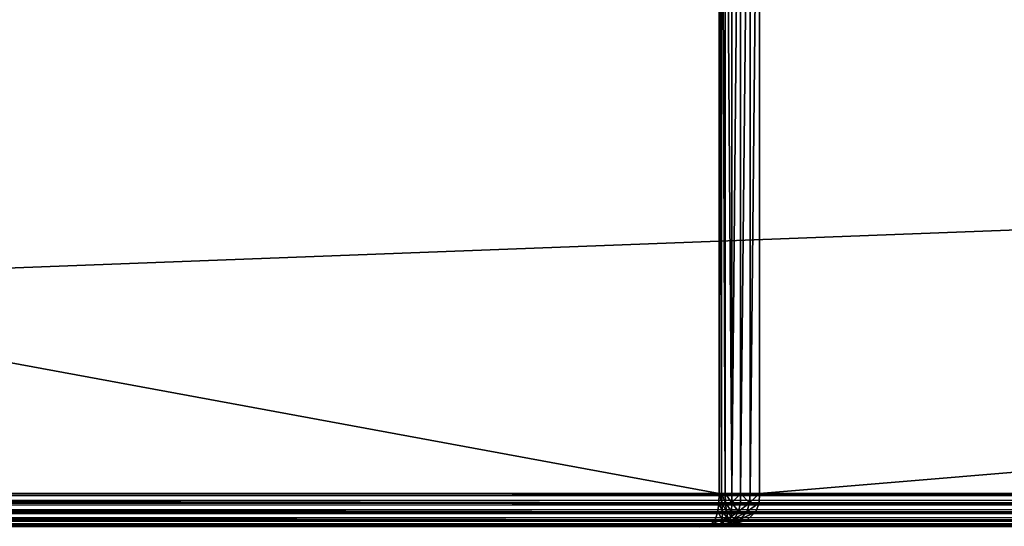
# Model space of a CAD drawing. Extents: x 811 to 6769, y 360 to 6805.
# Drawn here: x 2048 to 2078, y 6725 to 6740 of the extents above; entities that cross this region are included whole.
import ezdxf

# ---------------------------------------------------------------- set-up
doc = ezdxf.new("R2010")
doc.units = 0
doc.header["$LTSCALE"] = 25.4
doc.layers.get('0').update_dxf_attribs({"color": 13, "linetype": 'CONTINUOUS'})

# ---------------------------------------------------------------- blocks, each defined once
blk = doc.blocks.new('GROUP_25')
at = {"color": 7}
mesh = blk.add_polyface(dxfattribs=at)
corners = [(8.595, 559.881), (8.857, 29.75), (8.595, 40.119), (8.857, 570.25), (10.468, 578.928), (10.468, 21.072), (14.132, 585.202), (14.132, 14.798), (20.123, 10.962), (20.123, 589.038), (28.411, 590.725), (28.411, 9.275), (38.314, 9), (38.314, 591), (1871.686, 9), (1871.686, 591), (1881.589, 9.275), (1881.589, 590.725), (1889.877, 589.038), (1889.877, 10.962), (1895.868, 585.202), (1895.868, 14.798), (1899.532, 578.928), (1899.532, 21.072), (1901.143, 570.25), (1901.143, 29.75), (1901.405, 40.119), (1901.405, 559.881)]
mesh.append_faces([[corners[k] for k in face] for face in [(0, 1, 2), (26, 24, 27)]], dxfattribs={"vtx0": -1, "color": 7})
mesh.append_faces([[corners[k] for k in face] for face in [(1, 4, 5), (5, 6, 7), (7, 6, 8), (8, 10, 11), (11, 10, 12), (12, 13, 14), (14, 15, 16), (16, 18, 19), (19, 20, 21), (21, 22, 23), (23, 24, 25), (25, 24, 26)]], dxfattribs={"vtx0": -1, "vtx1": -1, "color": 7})
mesh.append_faces([[corners[k] for k in face] for face in [(1, 0, 3), (1, 3, 4), (5, 4, 6), (8, 6, 9), (8, 9, 10), (12, 10, 13), (14, 13, 15), (16, 15, 17), (16, 17, 18), (19, 18, 20), (21, 20, 22), (23, 22, 24)]], dxfattribs={"vtx0": -1, "vtx2": -1, "color": 7})
mesh = blk.add_polyface(dxfattribs=at)
corners = [(8.595, 40.119, 18), (8.857, 570.25, 18), (8.595, 559.881, 18), (8.857, 29.75, 18), (10.468, 21.072, 18), (10.468, 578.928, 18), (14.132, 14.798, 18), (14.132, 585.202, 18), (20.123, 589.038, 18), (20.123, 10.962, 18), (28.411, 590.725, 18), (28.411, 9.275, 18), (38.314, 9, 18), (38.314, 591, 18), (1871.686, 591, 18), (1871.686, 9, 18), (1881.589, 590.725, 18), (1881.589, 9.275, 18), (1889.877, 10.962, 18), (1889.877, 589.038, 18), (1895.868, 585.202, 18), (1895.868, 14.798, 18), (1899.532, 21.072, 18), (1899.532, 578.928, 18), (1901.143, 29.75, 18), (1901.143, 570.25, 18), (1901.405, 40.119, 18), (1901.405, 559.881, 18)]
mesh.append_faces([[corners[k] for k in face] for face in [(0, 1, 2), (25, 26, 27)]], dxfattribs={"vtx0": -1, "color": 7})
mesh.append_faces([[corners[k] for k in face] for face in [(1, 4, 5), (5, 6, 7), (7, 6, 8), (8, 9, 10), (10, 12, 13), (13, 12, 14), (14, 15, 16), (16, 18, 19), (19, 18, 20), (20, 22, 23), (23, 24, 25)]], dxfattribs={"vtx0": -1, "vtx1": -1, "color": 7})
mesh.append_faces([[corners[k] for k in face] for face in [(1, 0, 3), (1, 3, 4), (5, 4, 6), (8, 6, 9), (10, 9, 11), (10, 11, 12), (14, 12, 15), (16, 15, 17), (16, 17, 18), (20, 18, 21), (20, 21, 22), (23, 22, 24), (25, 24, 26)]], dxfattribs={"vtx0": -1, "vtx2": -1, "color": 7})
blk = doc.blocks.new('GROUP_29')
at = {"color": 0}
for p, q in [((201.823, 1, 719.024), (201.823, 29, 719.024)), ((201.823, 1, 719.024), (201.823, 29, 719.024)), ((201.892, 1, 719.298), (201.892, 29, 719.298)), ((201.892, 1, 719.298), (201.892, 29, 719.298)), ((202.005, 1, 719.567), (202.005, 29, 719.567)), ((202.005, 1, 719.567), (202.005, 29, 719.567)), ((202.202, 1, 719.799), (202.202, 29, 719.799)), ((202.202, 1, 719.799), (202.202, 29, 719.799)), ((202.472, 1, 719.941), (202.472, 29, 719.941)), ((202.472, 1, 719.941), (202.472, 29, 719.941)), ((202.759, 1, 719.993), (202.759, 29, 719.993)), ((202.759, 1, 719.993), (202.759, 29, 719.993)), ((203.041, 29, 720), (203.041, 1, 720)), ((203.041, 29, 720), (203.041, 1, 720)), ((1, 1), (739, 1)), ((1, 1), (739, 1)), ((50.154, 1, 40.976), (201.823, 1, 719.024)), ((50.154, 1, 40.976), (201.823, 1, 719.024)), ((689.064, 1, 40), (50.936, 1, 40)), ((689.064, 1, 40), (50.936, 1, 40)), ((569, 1, 760), (171, 1, 760)), ((569, 1, 760), (171, 1, 760)), ((201.823, 1, 719.024), (201.818, 0.719, 719.039)), ((201.823, 1, 719.024), (201.818, 0.719, 719.039)), ((201.892, 1, 719.298), (201.823, 1, 719.024)), ((201.892, 1, 719.298), (201.823, 1, 719.024)), ((202.005, 1, 719.567), (201.892, 1, 719.298)), ((201.892, 1, 719.298), (201.906, 0.72, 719.315)), ((201.892, 1, 719.298), (201.906, 0.72, 719.315)), ((202.005, 1, 719.567), (201.892, 1, 719.298)), ((202.202, 1, 719.799), (202.005, 1, 719.567)), ((202.005, 1, 719.567), (202.015, 0.72, 719.573)), ((202.005, 1, 719.567), (202.015, 0.72, 719.573)), ((202.202, 1, 719.799), (202.005, 1, 719.567)), ((202.472, 1, 719.941), (202.202, 1, 719.799)), ((202.202, 1, 719.799), (202.205, 0.72, 719.796)), ((202.472, 1, 719.941), (202.202, 1, 719.799)), ((202.202, 1, 719.799), (202.205, 0.72, 719.796)), ((202.472, 1, 719.941), (202.464, 0.72, 719.932)), ((202.472, 1, 719.941), (202.464, 0.72, 719.932)), ((202.759, 1, 719.993), (202.472, 1, 719.941)), ((202.759, 1, 719.993), (202.472, 1, 719.941)), ((202.759, 1, 719.993), (202.739, 0.72, 719.982)), ((202.759, 1, 719.993), (202.739, 0.72, 719.982)), ((203.041, 1, 720), (202.759, 1, 719.993)), ((203.041, 1, 720), (202.759, 1, 719.993)), ((203.028, 0.719, 720.007), (203.041, 1, 720)), ((203.028, 0.719, 720.007), (203.041, 1, 720)), ((203.041, 1, 720), (536.959, 1, 720)), ((203.041, 1, 720), (536.959, 1, 720)), ((1.002, 0.719, 0.007), (738.998, 0.719, 0.007)), ((1.002, 0.719, 0.007), (738.998, 0.719, 0.007)), ((50.143, 0.719, 40.961), (201.818, 0.719, 719.039)), ((50.143, 0.719, 40.961), (201.818, 0.719, 719.039)), ((689.081, 0.719, 39.993), (50.919, 0.719, 39.993)), ((689.081, 0.719, 39.993), (50.919, 0.719, 39.993)), ((569.002, 0.719, 759.993), (170.998, 0.719, 759.993)), ((569.002, 0.719, 759.993), (170.998, 0.719, 759.993)), ((201.818, 0.719, 719.039), (201.787, 0.444, 719.144)), ((201.818, 0.719, 719.039), (201.787, 0.444, 719.144)), ((201.818, 0.719, 719.039), (201.906, 0.72, 719.315)), ((201.818, 0.719, 719.039), (201.906, 0.72, 719.315)), ((202.015, 0.72, 719.573), (201.906, 0.72, 719.315)), ((202.015, 0.72, 719.573), (201.906, 0.72, 719.315)), ((201.906, 0.72, 719.315), (201.923, 0.448, 719.397)), ((201.906, 0.72, 719.315), (201.923, 0.448, 719.397)), ((202.015, 0.72, 719.573), (202.044, 0.458, 719.627)), ((202.205, 0.72, 719.796), (202.015, 0.72, 719.573)), ((202.015, 0.72, 719.573), (202.044, 0.458, 719.627)), ((202.205, 0.72, 719.796), (202.015, 0.72, 719.573)), ((202.205, 0.72, 719.796), (202.196, 0.458, 719.806)), ((202.205, 0.72, 719.796), (202.196, 0.458, 719.806)), ((202.464, 0.72, 719.932), (202.205, 0.72, 719.796)), ((202.464, 0.72, 719.932), (202.205, 0.72, 719.796)), ((202.464, 0.72, 719.932), (202.405, 0.458, 719.916)), ((202.464, 0.72, 719.932), (202.405, 0.458, 719.916)), ((202.739, 0.72, 719.982), (202.464, 0.72, 719.932)), ((202.739, 0.72, 719.982), (202.464, 0.72, 719.932)), ((202.655, 0.448, 719.983), (202.739, 0.72, 719.982)), ((202.655, 0.448, 719.983), (202.739, 0.72, 719.982)), ((203.028, 0.719, 720.007), (202.739, 0.72, 719.982)), ((203.028, 0.719, 720.007), (202.739, 0.72, 719.982)), ((202.931, 0.444, 720.061), (203.028, 0.719, 720.007)), ((202.931, 0.444, 720.061), (203.028, 0.719, 720.007)), ((203.028, 0.719, 720.007), (536.972, 0.719, 720.007)), ((203.028, 0.719, 720.007), (536.972, 0.719, 720.007)), ((1.013, 0.444, 0.059), (738.987, 0.444, 0.059)), ((1.013, 0.444, 0.059), (738.987, 0.444, 0.059)), ((50.065, 0.444, 40.856), (201.787, 0.444, 719.144)), ((50.065, 0.444, 40.856), (201.787, 0.444, 719.144)), ((689.201, 0.444, 39.939), (50.799, 0.444, 39.939)), ((689.201, 0.444, 39.939), (50.799, 0.444, 39.939)), ((569.013, 0.444, 759.941), (170.987, 0.444, 759.941)), ((569.013, 0.444, 759.941), (170.987, 0.444, 759.941)), ((201.787, 0.444, 719.144), (201.703, 0.206, 719.432)), ((201.787, 0.444, 719.144), (201.703, 0.206, 719.432)), ((201.787, 0.444, 719.144), (201.923, 0.448, 719.397)), ((201.787, 0.444, 719.144), (201.923, 0.448, 719.397)), ((201.923, 0.448, 719.397), (201.911, 0.212, 719.603)), ((201.923, 0.448, 719.397), (201.911, 0.212, 719.603)), ((201.923, 0.448, 719.397), (202.044, 0.458, 719.627)), ((201.923, 0.448, 719.397), (202.044, 0.458, 719.627)), ((202.196, 0.458, 719.806), (202.044, 0.458, 719.627)), ((202.196, 0.458, 719.806), (202.044, 0.458, 719.627)), ((202.044, 0.458, 719.627), (202.084, 0.246, 719.742)), ((202.044, 0.458, 719.627), (202.084, 0.246, 719.742)), ((202.084, 0.246, 719.742), (202.189, 0.307, 719.821)), ((202.084, 0.246, 719.742), (202.189, 0.307, 719.821)), ((202.196, 0.458, 719.806), (202.189, 0.307, 719.821)), ((202.196, 0.458, 719.806), (202.189, 0.307, 719.821)), ((202.283, 0.246, 719.902), (202.189, 0.307, 719.821)), ((202.283, 0.246, 719.902), (202.189, 0.307, 719.821)), ((202.405, 0.458, 719.916), (202.196, 0.458, 719.806)), ((202.405, 0.458, 719.916), (202.196, 0.458, 719.806)), ((202.283, 0.246, 719.902), (202.405, 0.458, 719.916)), ((202.283, 0.246, 719.902), (202.405, 0.458, 719.916)), ((202.655, 0.448, 719.983), (202.405, 0.458, 719.916)), ((202.655, 0.448, 719.983), (202.405, 0.458, 719.916)), ((202.457, 0.212, 720.04), (202.655, 0.448, 719.983)), ((202.457, 0.212, 720.04), (202.655, 0.448, 719.983)), ((202.931, 0.444, 720.061), (202.655, 0.448, 719.983)), ((202.931, 0.444, 720.061), (202.655, 0.448, 719.983)), ((202.67, 0.206, 720.206), (202.931, 0.444, 720.061)), ((202.67, 0.206, 720.206), (202.931, 0.444, 720.061)), ((202.931, 0.444, 720.061), (537.069, 0.444, 720.061)), ((202.931, 0.444, 720.061), (537.069, 0.444, 720.061)), ((1.045, 0.206, 0.201), (738.955, 0.206, 0.201)), ((1.045, 0.206, 0.201), (738.955, 0.206, 0.201)), ((1.097, 0.061, 0.433), (738.903, 0.061, 0.433)), ((1.097, 0.061, 0.433), (738.903, 0.061, 0.433)), ((49.503, 0.061, 40.099), (201.564, 0.061, 719.901)), ((49.503, 0.061, 40.099), (201.564, 0.061, 719.901)), ((49.852, 0.206, 40.568), (201.703, 0.206, 719.432)), ((49.852, 0.206, 40.568), (201.703, 0.206, 719.432)), ((690.062, 0.061, 39.556), (49.938, 0.061, 39.556)), ((690.062, 0.061, 39.556), (49.938, 0.061, 39.556)), ((689.528, 0.206, 39.794), (50.472, 0.206, 39.794)), ((689.528, 0.206, 39.794), (50.472, 0.206, 39.794)), ((569.097, 0.061, 759.567), (170.903, 0.061, 759.567)), ((569.097, 0.061, 759.567), (170.903, 0.061, 759.567)), ((569.045, 0.206, 759.799), (170.955, 0.206, 759.799)), ((569.045, 0.206, 759.799), (170.955, 0.206, 759.799)), ((201.564, 0.061, 719.901), (201.404, 0.007, 720.445)), ((201.564, 0.061, 719.901), (201.404, 0.007, 720.445)), ((201.404, 0.007, 720.445), (201.794, 0.015, 720.308)), ((201.404, 0.007, 720.445), (201.794, 0.015, 720.308)), ((201.703, 0.206, 719.432), (201.564, 0.061, 719.901)), ((201.703, 0.206, 719.432), (201.564, 0.061, 719.901)), ((201.564, 0.061, 719.901), (201.863, 0.068, 719.932)), ((201.564, 0.061, 719.901), (201.863, 0.068, 719.932)), ((201.703, 0.206, 719.432), (201.911, 0.212, 719.603)), ((201.703, 0.206, 719.432), (201.911, 0.212, 719.603)), ((201.746, 0.007, 720.719), (202.241, 0.061, 720.444)), ((201.746, 0.007, 720.719), (202.241, 0.061, 720.444)), ((201.746, 0.007, 720.719), (201.794, 0.015, 720.308)), ((201.746, 0.007, 720.719), (201.794, 0.015, 720.308)), ((201.863, 0.068, 719.932), (201.794, 0.015, 720.308)), ((201.794, 0.015, 720.308), (202.146, 0.068, 720.159)), ((201.794, 0.015, 720.308), (202.146, 0.068, 720.159)), ((201.863, 0.068, 719.932), (201.794, 0.015, 720.308)), ((201.911, 0.212, 719.603), (201.863, 0.068, 719.932)), ((201.911, 0.212, 719.603), (201.863, 0.068, 719.932)), ((201.863, 0.068, 719.932), (202.106, 0.117, 719.919)), ((201.863, 0.068, 719.932), (202.106, 0.117, 719.919)), ((201.911, 0.212, 719.603), (202.084, 0.246, 719.742)), ((201.911, 0.212, 719.603), (202.084, 0.246, 719.742)), ((202.084, 0.246, 719.742), (202.106, 0.117, 719.919)), ((202.084, 0.246, 719.742), (202.106, 0.117, 719.919)), ((202.106, 0.117, 719.919), (202.283, 0.246, 719.902)), ((202.106, 0.117, 719.919), (202.283, 0.246, 719.902)), ((202.146, 0.068, 720.159), (202.106, 0.117, 719.919)), ((202.146, 0.068, 720.159), (202.106, 0.117, 719.919)), ((202.146, 0.068, 720.159), (202.457, 0.212, 720.04)), ((202.146, 0.068, 720.159), (202.457, 0.212, 720.04)), ((202.241, 0.061, 720.444), (202.146, 0.068, 720.159)), ((202.241, 0.061, 720.444), (202.146, 0.068, 720.159)), ((202.241, 0.061, 720.444), (202.67, 0.206, 720.206)), ((202.241, 0.061, 720.444), (202.67, 0.206, 720.206)), ((202.241, 0.061, 720.444), (537.759, 0.061, 720.444)), ((202.241, 0.061, 720.444), (537.759, 0.061, 720.444)), ((202.457, 0.212, 720.04), (202.283, 0.246, 719.902)), ((202.457, 0.212, 720.04), (202.283, 0.246, 719.902)), ((202.67, 0.206, 720.206), (202.457, 0.212, 720.04)), ((202.67, 0.206, 720.206), (202.457, 0.212, 720.04)), ((202.67, 0.206, 720.206), (537.33, 0.206, 720.206)), ((202.67, 0.206, 720.206), (537.33, 0.206, 720.206))]:
    blk.add_line(p, q, dxfattribs=at)
mesh = blk.add_polyface(dxfattribs=at)
corners = [(739, 29), (1, 1), (1, 29), (739, 1)]
mesh.append_faces([[corners[k] for k in face] for face in [(0, 1, 2), (1, 0, 3)]], dxfattribs={"vtx0": -1, "color": 0})
mesh = blk.add_polyface(dxfattribs=at)
corners = [(50.154, 29, 40.976), (201.823, 1, 719.024), (50.154, 1, 40.976), (201.823, 29, 719.024)]
mesh.append_faces([[corners[k] for k in face] for face in [(0, 1, 2), (1, 0, 3)]], dxfattribs={"vtx0": -1, "color": 0})
mesh = blk.add_polyface(dxfattribs=at)
corners = [(689.064, 1, 40), (50.936, 29, 40), (50.936, 1, 40), (689.064, 29, 40)]
mesh.append_faces([[corners[k] for k in face] for face in [(0, 1, 2), (1, 0, 3)]], dxfattribs={"vtx0": -1, "color": 0})
mesh = blk.add_polyface(dxfattribs=at)
corners = [(569, 1, 760), (171, 29, 760), (171, 1, 760), (569, 29, 760)]
mesh.append_faces([[corners[k] for k in face] for face in [(0, 1, 2), (1, 0, 3)]], dxfattribs={"vtx0": -1, "color": 0})
mesh = blk.add_polyface(dxfattribs=at)
corners = [(201.823, 29, 719.024), (201.892, 1, 719.298), (201.823, 1, 719.024), (201.892, 29, 719.298)]
mesh.append_faces([[corners[k] for k in face] for face in [(0, 1, 2), (1, 0, 3)]], dxfattribs={"vtx0": -1, "color": 0})
mesh = blk.add_polyface(dxfattribs=at)
corners = [(201.892, 29, 719.298), (202.005, 1, 719.567), (201.892, 1, 719.298), (202.005, 29, 719.567)]
mesh.append_faces([[corners[k] for k in face] for face in [(0, 1, 2), (1, 0, 3)]], dxfattribs={"vtx0": -1, "color": 0})
mesh = blk.add_polyface(dxfattribs=at)
corners = [(202.005, 29, 719.567), (202.202, 1, 719.799), (202.005, 1, 719.567), (202.202, 29, 719.799)]
mesh.append_faces([[corners[k] for k in face] for face in [(0, 1, 2), (1, 0, 3)]], dxfattribs={"vtx0": -1, "color": 0})
mesh = blk.add_polyface(dxfattribs=at)
corners = [(202.472, 29, 719.941), (202.202, 1, 719.799), (202.202, 29, 719.799), (202.472, 1, 719.941)]
mesh.append_faces([[corners[k] for k in face] for face in [(0, 1, 2), (1, 0, 3)]], dxfattribs={"vtx0": -1, "color": 0})
mesh = blk.add_polyface(dxfattribs=at)
corners = [(202.759, 29, 719.993), (202.472, 1, 719.941), (202.472, 29, 719.941), (202.759, 1, 719.993)]
mesh.append_faces([[corners[k] for k in face] for face in [(0, 1, 2), (1, 0, 3)]], dxfattribs={"vtx0": -1, "color": 0})
mesh = blk.add_polyface(dxfattribs=at)
corners = [(203.041, 29, 720), (202.759, 1, 719.993), (202.759, 29, 719.993), (203.041, 1, 720)]
mesh.append_faces([[corners[k] for k in face] for face in [(0, 1, 2), (1, 0, 3)]], dxfattribs={"vtx0": -1, "color": 0})
mesh = blk.add_polyface(dxfattribs=at)
corners = [(536.959, 29, 720), (203.041, 1, 720), (203.041, 29, 720), (536.959, 1, 720)]
mesh.append_faces([[corners[k] for k in face] for face in [(0, 1, 2), (1, 0, 3)]], dxfattribs={"vtx0": -1, "color": 0})
mesh = blk.add_polyface(dxfattribs=at)
corners = [(739, 1), (1.002, 0.719, 0.007), (1, 1), (738.998, 0.719, 0.007)]
mesh.append_faces([[corners[k] for k in face] for face in [(0, 1, 2), (1, 0, 3)]], dxfattribs={"vtx0": -1, "color": 0})
mesh = blk.add_polyface(dxfattribs=at)
corners = [(50.154, 1, 40.976), (201.818, 0.719, 719.039), (50.143, 0.719, 40.961), (201.823, 1, 719.024)]
mesh.append_faces([[corners[k] for k in face] for face in [(0, 1, 2), (1, 0, 3)]], dxfattribs={"vtx0": -1, "color": 0})
mesh = blk.add_polyface(dxfattribs=at)
corners = [(689.081, 0.719, 39.993), (50.936, 1, 40), (50.919, 0.719, 39.993), (689.064, 1, 40)]
mesh.append_faces([[corners[k] for k in face] for face in [(0, 1, 2), (1, 0, 3)]], dxfattribs={"vtx0": -1, "color": 0})
mesh = blk.add_polyface(dxfattribs=at)
corners = [(569.002, 0.719, 759.993), (171, 1, 760), (170.998, 0.719, 759.993), (569, 1, 760)]
mesh.append_faces([[corners[k] for k in face] for face in [(0, 1, 2), (1, 0, 3)]], dxfattribs={"vtx0": -1, "color": 0})
mesh = blk.add_polyface(dxfattribs=at)
corners = [(201.823, 1, 719.024), (201.906, 0.72, 719.315), (201.818, 0.719, 719.039)]
mesh.append_faces([[corners[k] for k in face] for face in [(0, 1, 2)]], dxfattribs={"color": 0})
mesh = blk.add_polyface(dxfattribs=at)
corners = [(201.892, 1, 719.298), (201.906, 0.72, 719.315), (201.823, 1, 719.024)]
mesh.append_faces([[corners[k] for k in face] for face in [(0, 1, 2)]], dxfattribs={"color": 0})
mesh = blk.add_polyface(dxfattribs=at)
corners = [(201.892, 1, 719.298), (202.015, 0.72, 719.573), (201.906, 0.72, 719.315), (202.005, 1, 719.567)]
mesh.append_faces([[corners[k] for k in face] for face in [(0, 1, 2), (1, 0, 3)]], dxfattribs={"vtx0": -1, "color": 0})
mesh = blk.add_polyface(dxfattribs=at)
corners = [(202.005, 1, 719.567), (202.205, 0.72, 719.796), (202.015, 0.72, 719.573), (202.202, 1, 719.799)]
mesh.append_faces([[corners[k] for k in face] for face in [(0, 1, 2), (1, 0, 3)]], dxfattribs={"vtx0": -1, "color": 0})
mesh = blk.add_polyface(dxfattribs=at)
corners = [(202.472, 1, 719.941), (202.205, 0.72, 719.796), (202.202, 1, 719.799), (202.464, 0.72, 719.932)]
mesh.append_faces([[corners[k] for k in face] for face in [(0, 1, 2), (1, 0, 3)]], dxfattribs={"vtx0": -1, "color": 0})
mesh = blk.add_polyface(dxfattribs=at)
corners = [(202.472, 1, 719.941), (202.739, 0.72, 719.982), (202.464, 0.72, 719.932), (202.759, 1, 719.993)]
mesh.append_faces([[corners[k] for k in face] for face in [(0, 1, 2), (1, 0, 3)]], dxfattribs={"vtx0": -1, "color": 0})
mesh = blk.add_polyface(dxfattribs=at)
corners = [(203.041, 1, 720), (203.028, 0.719, 720.007), (202.739, 0.72, 719.982)]
mesh.append_faces([[corners[k] for k in face] for face in [(0, 1, 2)]], dxfattribs={"color": 0})
mesh = blk.add_polyface(dxfattribs=at)
corners = [(203.041, 1, 720), (202.739, 0.72, 719.982), (202.759, 1, 719.993)]
mesh.append_faces([[corners[k] for k in face] for face in [(0, 1, 2)]], dxfattribs={"color": 0})
mesh = blk.add_polyface(dxfattribs=at)
corners = [(203.041, 1, 720), (536.972, 0.719, 720.007), (203.028, 0.719, 720.007), (536.959, 1, 720)]
mesh.append_faces([[corners[k] for k in face] for face in [(0, 1, 2), (1, 0, 3)]], dxfattribs={"vtx0": -1, "color": 0})
mesh = blk.add_polyface(dxfattribs=at)
corners = [(738.998, 0.719, 0.007), (1.013, 0.444, 0.059), (1.002, 0.719, 0.007), (738.987, 0.444, 0.059)]
mesh.append_faces([[corners[k] for k in face] for face in [(0, 1, 2), (1, 0, 3)]], dxfattribs={"vtx0": -1, "color": 0})
mesh = blk.add_polyface(dxfattribs=at)
corners = [(50.143, 0.719, 40.961), (201.787, 0.444, 719.144), (50.065, 0.444, 40.856), (201.818, 0.719, 719.039)]
mesh.append_faces([[corners[k] for k in face] for face in [(0, 1, 2), (1, 0, 3)]], dxfattribs={"vtx0": -1, "color": 0})
mesh = blk.add_polyface(dxfattribs=at)
corners = [(689.201, 0.444, 39.939), (50.919, 0.719, 39.993), (50.799, 0.444, 39.939), (689.081, 0.719, 39.993)]
mesh.append_faces([[corners[k] for k in face] for face in [(0, 1, 2), (1, 0, 3)]], dxfattribs={"vtx0": -1, "color": 0})
mesh = blk.add_polyface(dxfattribs=at)
corners = [(569.013, 0.444, 759.941), (170.998, 0.719, 759.993), (170.987, 0.444, 759.941), (569.002, 0.719, 759.993)]
mesh.append_faces([[corners[k] for k in face] for face in [(0, 1, 2), (1, 0, 3)]], dxfattribs={"vtx0": -1, "color": 0})
mesh = blk.add_polyface(dxfattribs=at)
corners = [(201.818, 0.719, 719.039), (201.923, 0.448, 719.397), (201.787, 0.444, 719.144)]
mesh.append_faces([[corners[k] for k in face] for face in [(0, 1, 2)]], dxfattribs={"color": 0})
mesh = blk.add_polyface(dxfattribs=at)
corners = [(201.906, 0.72, 719.315), (201.923, 0.448, 719.397), (201.818, 0.719, 719.039)]
mesh.append_faces([[corners[k] for k in face] for face in [(0, 1, 2)]], dxfattribs={"color": 0})
mesh = blk.add_polyface(dxfattribs=at)
corners = [(202.015, 0.72, 719.573), (202.044, 0.458, 719.627), (201.906, 0.72, 719.315)]
mesh.append_faces([[corners[k] for k in face] for face in [(0, 1, 2)]], dxfattribs={"color": 0})
mesh = blk.add_polyface(dxfattribs=at)
corners = [(201.906, 0.72, 719.315), (202.044, 0.458, 719.627), (201.923, 0.448, 719.397)]
mesh.append_faces([[corners[k] for k in face] for face in [(0, 1, 2)]], dxfattribs={"color": 0})
mesh = blk.add_polyface(dxfattribs=at)
corners = [(202.015, 0.72, 719.573), (202.196, 0.458, 719.806), (202.044, 0.458, 719.627), (202.205, 0.72, 719.796)]
mesh.append_faces([[corners[k] for k in face] for face in [(0, 1, 2), (1, 0, 3)]], dxfattribs={"vtx0": -1, "color": 0})
mesh = blk.add_polyface(dxfattribs=at)
corners = [(202.205, 0.72, 719.796), (202.405, 0.458, 719.916), (202.196, 0.458, 719.806), (202.464, 0.72, 719.932)]
mesh.append_faces([[corners[k] for k in face] for face in [(0, 1, 2), (1, 0, 3)]], dxfattribs={"vtx0": -1, "color": 0})
mesh = blk.add_polyface(dxfattribs=at)
corners = [(202.739, 0.72, 719.982), (202.405, 0.458, 719.916), (202.464, 0.72, 719.932)]
mesh.append_faces([[corners[k] for k in face] for face in [(0, 1, 2)]], dxfattribs={"color": 0})
mesh = blk.add_polyface(dxfattribs=at)
corners = [(202.739, 0.72, 719.982), (202.655, 0.448, 719.983), (202.405, 0.458, 719.916)]
mesh.append_faces([[corners[k] for k in face] for face in [(0, 1, 2)]], dxfattribs={"color": 0})
mesh = blk.add_polyface(dxfattribs=at)
corners = [(203.028, 0.719, 720.007), (202.655, 0.448, 719.983), (202.739, 0.72, 719.982)]
mesh.append_faces([[corners[k] for k in face] for face in [(0, 1, 2)]], dxfattribs={"color": 0})
mesh = blk.add_polyface(dxfattribs=at)
corners = [(203.028, 0.719, 720.007), (202.931, 0.444, 720.061), (202.655, 0.448, 719.983)]
mesh.append_faces([[corners[k] for k in face] for face in [(0, 1, 2)]], dxfattribs={"color": 0})
mesh = blk.add_polyface(dxfattribs=at)
corners = [(203.028, 0.719, 720.007), (537.069, 0.444, 720.061), (202.931, 0.444, 720.061), (536.972, 0.719, 720.007)]
mesh.append_faces([[corners[k] for k in face] for face in [(0, 1, 2), (1, 0, 3)]], dxfattribs={"vtx0": -1, "color": 0})
mesh = blk.add_polyface(dxfattribs=at)
corners = [(738.987, 0.444, 0.059), (1.045, 0.206, 0.201), (1.013, 0.444, 0.059), (738.955, 0.206, 0.201)]
mesh.append_faces([[corners[k] for k in face] for face in [(0, 1, 2), (1, 0, 3)]], dxfattribs={"vtx0": -1, "color": 0})
mesh = blk.add_polyface(dxfattribs=at)
corners = [(50.065, 0.444, 40.856), (201.703, 0.206, 719.432), (49.852, 0.206, 40.568), (201.787, 0.444, 719.144)]
mesh.append_faces([[corners[k] for k in face] for face in [(0, 1, 2), (1, 0, 3)]], dxfattribs={"vtx0": -1, "color": 0})
mesh = blk.add_polyface(dxfattribs=at)
corners = [(689.528, 0.206, 39.794), (50.799, 0.444, 39.939), (50.472, 0.206, 39.794), (689.201, 0.444, 39.939)]
mesh.append_faces([[corners[k] for k in face] for face in [(0, 1, 2), (1, 0, 3)]], dxfattribs={"vtx0": -1, "color": 0})
mesh = blk.add_polyface(dxfattribs=at)
corners = [(569.045, 0.206, 759.799), (170.987, 0.444, 759.941), (170.955, 0.206, 759.799), (569.013, 0.444, 759.941)]
mesh.append_faces([[corners[k] for k in face] for face in [(0, 1, 2), (1, 0, 3)]], dxfattribs={"vtx0": -1, "color": 0})
mesh = blk.add_polyface(dxfattribs=at)
corners = [(201.911, 0.212, 719.603), (201.703, 0.206, 719.432), (201.787, 0.444, 719.144)]
mesh.append_faces([[corners[k] for k in face] for face in [(0, 1, 2)]], dxfattribs={"color": 0})
mesh = blk.add_polyface(dxfattribs=at)
corners = [(201.923, 0.448, 719.397), (201.911, 0.212, 719.603), (201.787, 0.444, 719.144)]
mesh.append_faces([[corners[k] for k in face] for face in [(0, 1, 2)]], dxfattribs={"color": 0})
mesh = blk.add_polyface(dxfattribs=at)
corners = [(202.084, 0.246, 719.742), (201.911, 0.212, 719.603), (201.923, 0.448, 719.397)]
mesh.append_faces([[corners[k] for k in face] for face in [(0, 1, 2)]], dxfattribs={"color": 0})
mesh = blk.add_polyface(dxfattribs=at)
corners = [(202.044, 0.458, 719.627), (202.084, 0.246, 719.742), (201.923, 0.448, 719.397)]
mesh.append_faces([[corners[k] for k in face] for face in [(0, 1, 2)]], dxfattribs={"color": 0})
mesh = blk.add_polyface(dxfattribs=at)
corners = [(202.196, 0.458, 719.806), (202.189, 0.307, 719.821), (202.044, 0.458, 719.627)]
mesh.append_faces([[corners[k] for k in face] for face in [(0, 1, 2)]], dxfattribs={"color": 0})
mesh = blk.add_polyface(dxfattribs=at)
corners = [(202.189, 0.307, 719.821), (202.084, 0.246, 719.742), (202.044, 0.458, 719.627)]
mesh.append_faces([[corners[k] for k in face] for face in [(0, 1, 2)]], dxfattribs={"color": 0})
mesh = blk.add_polyface(dxfattribs=at)
corners = [(202.189, 0.307, 719.821), (202.106, 0.117, 719.919), (202.084, 0.246, 719.742)]
mesh.append_faces([[corners[k] for k in face] for face in [(0, 1, 2)]], dxfattribs={"color": 0})
mesh = blk.add_polyface(dxfattribs=at)
corners = [(202.283, 0.246, 719.902), (202.106, 0.117, 719.919), (202.189, 0.307, 719.821)]
mesh.append_faces([[corners[k] for k in face] for face in [(0, 1, 2)]], dxfattribs={"color": 0})
mesh = blk.add_polyface(dxfattribs=at)
corners = [(202.405, 0.458, 719.916), (202.189, 0.307, 719.821), (202.196, 0.458, 719.806)]
mesh.append_faces([[corners[k] for k in face] for face in [(0, 1, 2)]], dxfattribs={"color": 0})
mesh = blk.add_polyface(dxfattribs=at)
corners = [(202.405, 0.458, 719.916), (202.283, 0.246, 719.902), (202.189, 0.307, 719.821)]
mesh.append_faces([[corners[k] for k in face] for face in [(0, 1, 2)]], dxfattribs={"color": 0})
mesh = blk.add_polyface(dxfattribs=at)
corners = [(202.655, 0.448, 719.983), (202.283, 0.246, 719.902), (202.405, 0.458, 719.916)]
mesh.append_faces([[corners[k] for k in face] for face in [(0, 1, 2)]], dxfattribs={"color": 0})
mesh = blk.add_polyface(dxfattribs=at)
corners = [(202.655, 0.448, 719.983), (202.457, 0.212, 720.04), (202.283, 0.246, 719.902)]
mesh.append_faces([[corners[k] for k in face] for face in [(0, 1, 2)]], dxfattribs={"color": 0})
mesh = blk.add_polyface(dxfattribs=at)
corners = [(202.931, 0.444, 720.061), (202.457, 0.212, 720.04), (202.655, 0.448, 719.983)]
mesh.append_faces([[corners[k] for k in face] for face in [(0, 1, 2)]], dxfattribs={"color": 0})
mesh = blk.add_polyface(dxfattribs=at)
corners = [(202.67, 0.206, 720.206), (202.457, 0.212, 720.04), (202.931, 0.444, 720.061)]
mesh.append_faces([[corners[k] for k in face] for face in [(0, 1, 2)]], dxfattribs={"color": 0})
mesh = blk.add_polyface(dxfattribs=at)
corners = [(202.931, 0.444, 720.061), (537.33, 0.206, 720.206), (202.67, 0.206, 720.206), (537.069, 0.444, 720.061)]
mesh.append_faces([[corners[k] for k in face] for face in [(0, 1, 2), (1, 0, 3)]], dxfattribs={"vtx0": -1, "color": 0})
mesh = blk.add_polyface(dxfattribs=at)
corners = [(738.903, 0.061, 0.433), (1.045, 0.206, 0.201), (738.955, 0.206, 0.201), (1.097, 0.061, 0.433)]
mesh.append_faces([[corners[k] for k in face] for face in [(0, 1, 2), (1, 0, 3)]], dxfattribs={"vtx0": -1, "color": 0})
mesh = blk.add_polyface(dxfattribs=at)
corners = [(738.843, 0.007, 0.702), (1.097, 0.061, 0.433), (738.903, 0.061, 0.433), (1.157, 0.007, 0.702)]
mesh.append_faces([[corners[k] for k in face] for face in [(0, 1, 2), (1, 0, 3)]], dxfattribs={"vtx0": -1, "color": 0})
mesh = blk.add_polyface(dxfattribs=at)
corners = [(49.503, 0.061, 40.099), (201.404, 0.007, 720.445), (49.099, 0.007, 39.555), (201.564, 0.061, 719.901)]
mesh.append_faces([[corners[k] for k in face] for face in [(0, 1, 2), (1, 0, 3)]], dxfattribs={"vtx0": -1, "color": 0})
mesh = blk.add_polyface(dxfattribs=at)
corners = [(690.062, 0.061, 39.556), (49.319, 0.007, 39.281), (690.681, 0.007, 39.281), (49.938, 0.061, 39.556)]
mesh.append_faces([[corners[k] for k in face] for face in [(0, 1, 2), (1, 0, 3)]], dxfattribs={"vtx0": -1, "color": 0})
mesh = blk.add_polyface(dxfattribs=at)
corners = [(49.852, 0.206, 40.568), (201.564, 0.061, 719.901), (49.503, 0.061, 40.099), (201.703, 0.206, 719.432)]
mesh.append_faces([[corners[k] for k in face] for face in [(0, 1, 2), (1, 0, 3)]], dxfattribs={"vtx0": -1, "color": 0})
mesh = blk.add_polyface(dxfattribs=at)
corners = [(689.528, 0.206, 39.794), (49.938, 0.061, 39.556), (690.062, 0.061, 39.556), (50.472, 0.206, 39.794)]
mesh.append_faces([[corners[k] for k in face] for face in [(0, 1, 2), (1, 0, 3)]], dxfattribs={"vtx0": -1, "color": 0})
mesh = blk.add_polyface(dxfattribs=at)
corners = [(569.097, 0.061, 759.567), (170.843, 0.007, 759.298), (569.157, 0.007, 759.298), (170.903, 0.061, 759.567)]
mesh.append_faces([[corners[k] for k in face] for face in [(0, 1, 2), (1, 0, 3)]], dxfattribs={"vtx0": -1, "color": 0})
mesh = blk.add_polyface(dxfattribs=at)
corners = [(569.045, 0.206, 759.799), (170.903, 0.061, 759.567), (569.097, 0.061, 759.567), (170.955, 0.206, 759.799)]
mesh.append_faces([[corners[k] for k in face] for face in [(0, 1, 2), (1, 0, 3)]], dxfattribs={"vtx0": -1, "color": 0})
mesh = blk.add_polyface(dxfattribs=at)
corners = [(201.24, 0, 721), (201.794, 0.015, 720.308), (201.746, 0.007, 720.719)]
mesh.append_faces([[corners[k] for k in face] for face in [(0, 1, 2)]], dxfattribs={"color": 0})
mesh = blk.add_polyface(dxfattribs=at)
corners = [(201.24, 0, 721), (201.404, 0.007, 720.445), (201.794, 0.015, 720.308)]
mesh.append_faces([[corners[k] for k in face] for face in [(0, 1, 2)]], dxfattribs={"color": 0})
mesh = blk.add_polyface(dxfattribs=at)
corners = [(201.404, 0.007, 720.445), (201.564, 0.061, 719.901), (201.863, 0.068, 719.932)]
mesh.append_faces([[corners[k] for k in face] for face in [(0, 1, 2)]], dxfattribs={"color": 0})
mesh = blk.add_polyface(dxfattribs=at)
corners = [(201.404, 0.007, 720.445), (201.863, 0.068, 719.932), (201.794, 0.015, 720.308)]
mesh.append_faces([[corners[k] for k in face] for face in [(0, 1, 2)]], dxfattribs={"color": 0})
mesh = blk.add_polyface(dxfattribs=at)
corners = [(201.863, 0.068, 719.932), (201.564, 0.061, 719.901), (201.911, 0.212, 719.603)]
mesh.append_faces([[corners[k] for k in face] for face in [(0, 1, 2)]], dxfattribs={"color": 0})
mesh = blk.add_polyface(dxfattribs=at)
corners = [(201.564, 0.061, 719.901), (201.703, 0.206, 719.432), (201.911, 0.212, 719.603)]
mesh.append_faces([[corners[k] for k in face] for face in [(0, 1, 2)]], dxfattribs={"color": 0})
mesh = blk.add_polyface(dxfattribs=at)
corners = [(201.746, 0.007, 720.719), (201.794, 0.015, 720.308), (202.146, 0.068, 720.159)]
mesh.append_faces([[corners[k] for k in face] for face in [(0, 1, 2)]], dxfattribs={"color": 0})
mesh = blk.add_polyface(dxfattribs=at)
corners = [(201.746, 0.007, 720.719), (202.146, 0.068, 720.159), (202.241, 0.061, 720.444)]
mesh.append_faces([[corners[k] for k in face] for face in [(0, 1, 2)]], dxfattribs={"color": 0})
mesh = blk.add_polyface(dxfattribs=at)
corners = [(538.254, 0.007, 720.719), (202.241, 0.061, 720.444), (537.759, 0.061, 720.444), (201.746, 0.007, 720.719)]
mesh.append_faces([[corners[k] for k in face] for face in [(0, 1, 2), (1, 0, 3)]], dxfattribs={"vtx0": -1, "color": 0})
mesh = blk.add_polyface(dxfattribs=at)
corners = [(201.794, 0.015, 720.308), (201.863, 0.068, 719.932), (202.106, 0.117, 719.919)]
mesh.append_faces([[corners[k] for k in face] for face in [(0, 1, 2)]], dxfattribs={"color": 0})
mesh = blk.add_polyface(dxfattribs=at)
corners = [(201.794, 0.015, 720.308), (202.106, 0.117, 719.919), (202.146, 0.068, 720.159)]
mesh.append_faces([[corners[k] for k in face] for face in [(0, 1, 2)]], dxfattribs={"color": 0})
mesh = blk.add_polyface(dxfattribs=at)
corners = [(201.863, 0.068, 719.932), (202.084, 0.246, 719.742), (202.106, 0.117, 719.919)]
mesh.append_faces([[corners[k] for k in face] for face in [(0, 1, 2)]], dxfattribs={"color": 0})
mesh = blk.add_polyface(dxfattribs=at)
corners = [(201.863, 0.068, 719.932), (201.911, 0.212, 719.603), (202.084, 0.246, 719.742)]
mesh.append_faces([[corners[k] for k in face] for face in [(0, 1, 2)]], dxfattribs={"color": 0})
mesh = blk.add_polyface(dxfattribs=at)
corners = [(202.146, 0.068, 720.159), (202.106, 0.117, 719.919), (202.283, 0.246, 719.902)]
mesh.append_faces([[corners[k] for k in face] for face in [(0, 1, 2)]], dxfattribs={"color": 0})
mesh = blk.add_polyface(dxfattribs=at)
corners = [(202.146, 0.068, 720.159), (202.283, 0.246, 719.902), (202.457, 0.212, 720.04)]
mesh.append_faces([[corners[k] for k in face] for face in [(0, 1, 2)]], dxfattribs={"color": 0})
mesh = blk.add_polyface(dxfattribs=at)
corners = [(202.241, 0.061, 720.444), (202.146, 0.068, 720.159), (202.457, 0.212, 720.04)]
mesh.append_faces([[corners[k] for k in face] for face in [(0, 1, 2)]], dxfattribs={"color": 0})
mesh = blk.add_polyface(dxfattribs=at)
corners = [(202.241, 0.061, 720.444), (202.457, 0.212, 720.04), (202.67, 0.206, 720.206)]
mesh.append_faces([[corners[k] for k in face] for face in [(0, 1, 2)]], dxfattribs={"color": 0})
mesh = blk.add_polyface(dxfattribs=at)
corners = [(537.759, 0.061, 720.444), (202.67, 0.206, 720.206), (537.33, 0.206, 720.206), (202.241, 0.061, 720.444)]
mesh.append_faces([[corners[k] for k in face] for face in [(0, 1, 2), (1, 0, 3)]], dxfattribs={"vtx0": -1, "color": 0})
blk = doc.blocks.new('GROUP_12')
at = {"color": 0, "xscale": 1.047120418847683, "rotation": 89.99999999997827}
blk.add_blockref('GROUP_25', (669.842, 0, 770), dxfattribs=at)
at = {"color": 0}
blk.add_blockref('GROUP_29', (-0.158, 1940, 10), dxfattribs=at)

msp = doc.modelspace()

# ---------------------------------------------------------------- block references
at = {"color": 0}
msp.add_blockref('GROUP_12', (1867.366, 4785.013), dxfattribs=at)

doc.saveas('drawing.dxf')
